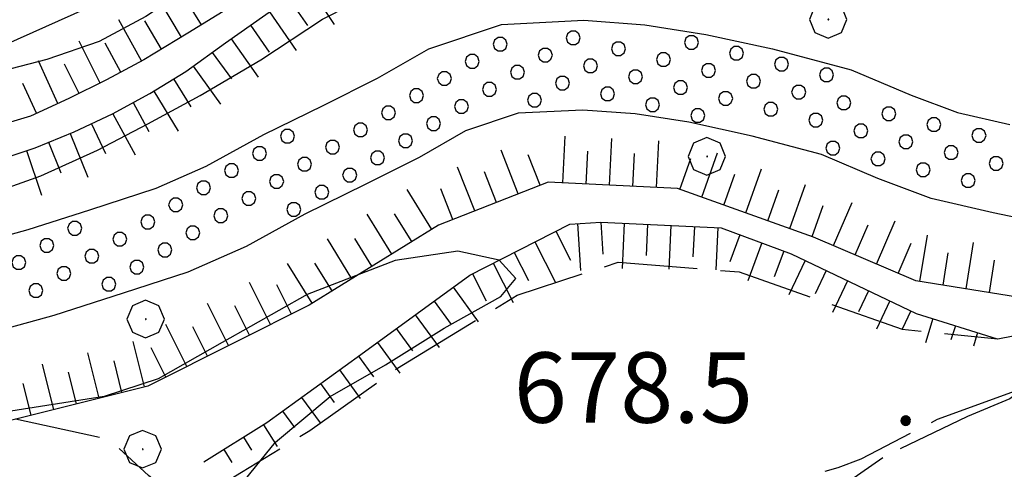
# Model space of a CAD drawing. Extents: x 2583219 to 2588043, y 4494042 to 4497500.
# Drawn here: x 2586236 to 2586341, y 4497213 to 4497261 of the extents above; entities that cross this region are included whole.
import ezdxf

# ---------------------------------------------------------------- set-up
doc = ezdxf.new("R2010")
doc.units = 0
doc.header["$LTSCALE"] = 5
doc.header["$MEASUREMENT"] = 0
doc.linetypes.add('701', pattern=[2.5, 2, -0.5])
doc.linetypes.add('LSCA1', pattern=[1, -0.5, -0.5])
for name, color, linetype in [('10100000', 1, 'Continuous'), ('30100000', 2, 'Continuous'), ('301A0000', 1, 'Continuous'), ('30200000', 1, 'Continuous'), ('60100000', 1, 'LSCA1'), ('70100000', 1, '701'), ('70400000', 1, 'Continuous'), ('80200000', 1, 'Continuous'), ('80400000', 1, 'Continuous'), ('A0140000', 2, 'Continuous'), ('C301A000', 1, 'Continuous')]:
    doc.layers.add(name, color=color, linetype=linetype)
doc.styles.get("Standard").update_dxf_attribs({"font": 'romans.shx'})

# ---------------------------------------------------------------- blocks, each defined once
blk = doc.blocks.new('CERCHIO5')
at = {"linetype": 'Continuous'}
for p, q in [((-0.196, 0.064), (-0.206, 0.001)), ((-0.206, 0.001), (-0.196, -0.062)), ((-0.003, -0.202), (-0.206, 0.001)), ((-0.206, 0.001), (-0.003, 0.001)), ((-0.196, -0.062), (0.022, 0.2)), ((-0.168, 0.12), (-0.196, 0.064)), ((0.162, -0.118), (-0.196, 0.064)), ((-0.196, 0.064), (0.19, -0.062)), ((-0.183, 0.032), (-0.184, 0.013)), ((-0.184, 0.013), (-0.184, -0.047)), ((-0.18, 0.058), (-0.183, 0.032)), ((-0.167, 0.093), (-0.182, 0.091)), ((-0.182, 0.091), (-0.092, 0.063)), ((-0.152, 0.092), (-0.18, 0.058)), ((-0.158, 0.051), (-0.172, 0.001)), ((-0.172, 0.001), (-0.165, -0.077)), ((-0.168, -0.118), (0.094, 0.177)), ((-0.123, 0.166), (-0.168, 0.12)), ((0.19, -0.062), (-0.168, 0.12)), ((-0.168, 0.12), (0, 0)), ((0, 0), (-0.168, -0.118)), ((-0.152, 0.092), (-0.167, 0.093)), ((-0.166, 0.023), (-0.083, 0.112)), ((-0.122, -0.02), (-0.166, 0.023)), ((-0.072, 0.156), (-0.158, 0.051)), ((-0.138, 0.053), (-0.158, -0.016)), ((-0.142, 0.108), (-0.152, 0.092)), ((-0.126, 0.022), (-0.152, 0.092)), ((-0.127, 0.089), (-0.145, 0)), ((-0.145, 0), (-0.12, -0.069)), ((-0.092, 0.063), (-0.144, 0.144)), ((-0.144, 0.144), (-0.002, 0.069)), ((-0.105, 0.116), (-0.142, 0.108)), ((-0.076, 0.082), (-0.138, 0.053)), ((-0.072, 0.156), (-0.127, 0.089)), ((-0.127, 0.089), (-0.123, 0.112)), ((-0.11, -0.009), (-0.127, 0.089)), ((-0.091, -0.032), (-0.126, 0.022)), ((-0.066, 0.194), (-0.123, 0.166)), ((0.06, 0.194), (-0.123, -0.164)), ((-0.123, -0.164), (-0.066, 0.194)), ((-0.003, -0.202), (-0.123, 0.166)), ((-0.123, 0.166), (0.162, -0.118)), ((-0.123, 0.112), (-0.114, 0.138)), ((-0.084, 0.048), (-0.122, -0.02)), ((-0.114, 0.138), (-0.098, 0.178)), ((-0.072, 0.156), (-0.105, 0.116)), ((-0.098, 0.178), (-0.082, 0.172)), ((-0.022, 0.154), (-0.084, 0.048)), ((-0.083, 0.112), (0.009, 0.101)), ((-0.082, 0.172), (-0.032, 0.175)), ((-0.05, 0.134), (-0.076, 0.082)), ((0.022, 0.2), (-0.072, 0.156)), ((-0.032, 0.175), (-0.072, 0.156)), ((-0.003, 0.152), (-0.072, 0.156)), ((-0.051, 0.061), (-0.07, -0.008)), ((-0.068, -0.179), (0.035, 0.008)), ((-0.003, 0.204), (-0.066, 0.194)), ((-0.066, 0.194), (0.116, -0.164)), ((0.012, 0.149), (-0.051, 0.112)), ((-0.051, 0.112), (-0.051, 0.061)), ((-0.016, 0.097), (-0.051, 0.061)), ((-0.051, 0.061), (-0.016, 0.097)), ((-0.04, 0.124), (-0.05, 0.134)), ((-0.032, 0.175), (-0.04, 0.124)), ((0.01, 0.186), (-0.032, 0.175)), ((0, 0.174), (-0.032, 0.175)), ((-0.032, 0.175), (0.012, 0.149)), ((0.006, 0.054), (-0.026, -0.018)), ((0.061, 0.125), (-0.022, 0.154)), ((-0.016, 0.097), (0.034, 0.11)), ((0.065, 0.085), (-0.016, 0.097)), ((-0.003, 0.001), (-0.003, 0.204)), ((0.06, 0.194), (-0.003, 0.204)), ((-0.003, 0.001), (0.06, 0.194)), ((0.116, 0.166), (-0.003, -0.202)), ((0.058, 0.137), (-0.003, 0.152)), ((-0.003, 0.001), (0.197, 0.001)), ((-0.003, 0.001), (-0.003, -0.202)), ((-0.002, 0.069), (0.042, 0.197)), ((0.042, 0.16), (0, 0.174)), ((0.072, 0.053), (0.002, -0.036)), ((0.067, 0.043), (0.006, 0.054)), ((0.009, 0.101), (0.072, 0.053)), ((0.034, 0.11), (0.01, 0.186)), ((0.026, -0.083), (0.079, 0.072)), ((0.147, 0.135), (0.033, 0.066)), ((0.033, 0.066), (0.19, 0.064)), ((0.034, 0.11), (0.093, 0.094)), ((0.074, -0.087), (0.034, 0.11)), ((0.035, 0.008), (0.147, 0.135)), ((0.094, 0.177), (0.038, -0.196)), ((0.042, 0.197), (0.067, 0.101)), ((0.107, 0.137), (0.042, 0.16)), ((0.051, -0.062), (0.106, 0.031)), ((0.118, 0.117), (0.058, 0.137)), ((0.116, 0.166), (0.06, 0.194)), ((0.06, -0.192), (0.116, 0.166)), ((0.162, 0.12), (0.06, -0.192)), ((0.079, 0.072), (0.061, 0.125)), ((0.119, 0.036), (0.065, 0.085)), ((0.065, -0.017), (0.067, 0.043)), ((0.067, 0.101), (0.08, 0.184)), ((0.08, 0.184), (0.195, -0.034)), ((0.093, 0.094), (0.124, 0.053)), ((0.14, 0.07), (0.097, -0.076)), ((0.106, 0.031), (0.14, 0.105)), ((0.158, 0.109), (0.107, 0.137)), ((0.162, 0.12), (0.116, 0.166)), ((0.116, -0.164), (0.162, 0.12)), ((0.116, -0.06), (0.119, 0.036)), ((0.156, 0.064), (0.118, 0.117)), ((0.124, 0.053), (0.124, 0.053)), ((0.124, 0.053), (0.128, -0.03)), ((0.131, -0.07), (0.156, 0.001)), ((0.14, 0.105), (0.14, 0.07)), ((0.162, 0.044), (0.156, 0.064)), ((0.156, 0.001), (0.162, 0.044)), ((0.174, 0.064), (0.158, 0.109)), ((0.19, 0.064), (0.162, 0.12)), ((0.19, 0.064), (0.173, -0.096)), ((0.182, -0.008), (0.174, 0.064)), ((0.2, 0.001), (0.19, 0.064)), ((0.19, -0.062), (0.2, 0.001)), ((-0.196, -0.062), (-0.168, -0.118)), ((0.173, -0.096), (-0.196, -0.062)), ((-0.184, -0.047), (-0.165, -0.099)), ((-0.168, -0.118), (-0.123, -0.164)), ((-0.165, -0.077), (-0.13, -0.127)), ((-0.165, -0.099), (-0.12, -0.15)), ((-0.158, -0.016), (-0.117, -0.042)), ((-0.15, -0.04), (-0.156, -0.11)), ((-0.156, -0.11), (-0.106, -0.134)), ((-0.122, -0.02), (-0.15, -0.04)), ((-0.13, -0.127), (-0.06, -0.146)), ((-0.125, -0.057), (-0.108, -0.025)), ((-0.101, -0.082), (-0.125, -0.057)), ((-0.123, -0.164), (-0.066, -0.192)), ((-0.108, -0.025), (-0.122, -0.02)), ((-0.12, -0.069), (-0.087, -0.093)), ((-0.12, -0.15), (-0.06, -0.163)), ((-0.117, -0.042), (-0.078, -0.017)), ((-0.101, -0.082), (-0.11, -0.009)), ((-0.106, -0.134), (-0.093, -0.156)), ((-0.003, -0.094), (-0.101, -0.082)), ((-0.083, -0.14), (-0.101, -0.082)), ((-0.064, -0.045), (-0.097, -0.097)), ((-0.097, -0.097), (0.026, -0.134)), ((-0.093, -0.156), (-0.091, -0.18)), ((-0.054, -0.075), (-0.091, -0.032)), ((-0.091, -0.18), (-0.054, -0.075)), ((-0.087, -0.093), (-0.028, -0.126)), ((-0.034, -0.151), (-0.083, -0.14)), ((-0.07, -0.008), (-0.042, -0.049)), ((0.038, -0.196), (-0.068, -0.179)), ((-0.066, -0.192), (-0.003, -0.202)), ((0.097, -0.076), (-0.064, -0.045)), ((-0.06, -0.146), (0.011, -0.159)), ((-0.06, -0.163), (-0.032, -0.185)), ((0.002, -0.036), (-0.054, -0.075)), ((0.051, -0.062), (-0.054, -0.075)), ((-0.054, -0.075), (0.051, -0.062)), ((-0.054, -0.075), (-0.049, -0.182)), ((-0.049, -0.182), (0.026, -0.083)), ((-0.042, -0.049), (0.014, -0.064)), ((0.048, -0.128), (-0.034, -0.151)), ((-0.032, -0.185), (0.04, -0.182)), ((-0.028, -0.126), (0.048, -0.128)), ((-0.026, -0.018), (0.022, -0.048)), ((0.136, -0.106), (-0.003, -0.094)), ((-0.003, -0.202), (0.06, -0.192)), ((0.011, -0.159), (0.044, -0.153)), ((0.014, -0.064), (0.048, -0.061)), ((0.022, -0.048), (0.075, -0.075)), ((0.026, -0.134), (0.074, -0.087)), ((0.128, -0.03), (0.035, -0.054)), ((0.035, -0.054), (0.048, -0.128)), ((0.04, -0.182), (0.062, -0.176)), ((0.044, -0.153), (0.098, -0.127)), ((0.048, -0.061), (0.065, -0.017)), ((0.048, -0.128), (0.107, -0.112)), ((0.128, -0.03), (0.051, -0.062)), ((0.06, -0.192), (0.116, -0.164)), ((0.062, -0.176), (0.095, -0.16)), ((0.075, -0.075), (0.152, -0.078)), ((0.095, -0.16), (0.119, -0.147)), ((0.098, -0.127), (0.131, -0.07)), ((0.107, -0.112), (0.116, -0.06)), ((0.116, -0.164), (0.162, -0.118)), ((0.119, -0.147), (0.136, -0.106)), ((0.195, -0.034), (0.128, -0.03)), ((0.152, -0.078), (0.175, -0.074)), ((0.162, -0.118), (0.19, -0.062)), ((0.175, -0.074), (0.182, -0.008))]:
    blk.add_line(p, q, dxfattribs=at)
blk = doc.blocks.new('BA1LUNG')
at = {"linetype": 'Continuous'}
blk.add_line((0, 0), (1, 0), dxfattribs=at)
blk = doc.blocks.new('BA1CORT')
at = {"linetype": 'Continuous'}
blk.add_line((0, 0), (0.7, 0), dxfattribs=at)
blk = doc.blocks.new('CERCHIO1')
at = {"linetype": 'Continuous'}
for p, q in [((-0.28, 0.28), (-0.397, -0.002)), ((0.003, 0.398), (-0.28, 0.28)), ((0.286, 0.28), (0.003, 0.398)), ((0.403, -0.002), (0.286, 0.28)), ((0, 0), (-0.002, -0.003)), ((0.002, 0.002), (0, 0)), ((0.005, 0.003), (0.002, 0.002)), ((0.009, 0.003), (0.005, 0.003)), ((0.011, 0.001), (0.009, 0.003)), ((0.013, -0.001), (0.011, 0.001)), ((-0.397, -0.002), (-0.28, -0.285)), ((-0.002, -0.003), (-0.002, -0.006)), ((-0.002, -0.006), (0, -0.009)), ((0, -0.009), (0.002, -0.011)), ((0.002, -0.011), (0.005, -0.013)), ((0.005, -0.013), (0.009, -0.012)), ((0.009, -0.012), (0.011, -0.011)), ((0.011, -0.011), (0.013, -0.008)), ((0.014, -0.005), (0.013, -0.001)), ((0.013, -0.008), (0.014, -0.005)), ((0.286, -0.285), (0.403, -0.002)), ((-0.28, -0.285), (0.003, -0.402)), ((0.003, -0.402), (0.286, -0.285))]:
    blk.add_line(p, q, dxfattribs=at)
blk = doc.blocks.new('PALLINO1')
at = {"linetype": 'Continuous'}
for p, q in [((-0.121, 0.088), (-0.15, 0)), ((-0.15, 0), (-0.121, -0.088)), ((-0.046, 0.143), (-0.121, 0.088)), ((0.046, 0.143), (-0.046, 0.143)), ((0.121, 0.088), (0.046, 0.143)), ((0.15, 0), (0.121, 0.088)), ((0.121, -0.088), (0.15, 0)), ((-0.121, -0.088), (-0.046, -0.143)), ((-0.046, -0.143), (0.046, -0.143)), ((0.046, -0.143), (0.121, -0.088))]:
    blk.add_line(p, q, dxfattribs=at)
blk = doc.blocks.new('CAMP_252B9394')
at = {"layer": 'C301A000', "linetype": 'Continuous', "xscale": 5, "yscale": 5, "zscale": 5}
for p in [(2586287.05, 4497258.349), (2586294.847, 4497259.022), (2586307.458, 4497258.54), (2586299.66, 4497257.866), (2586312.27, 4497257.384), (2586284.066, 4497256.52), (2586291.863, 4497257.193), (2586304.473, 4497256.711), (2586288.879, 4497255.364), (2586296.676, 4497256.038), (2586309.286, 4497255.555), (2586317.083, 4497256.229), (2586281.082, 4497254.691), (2586293.692, 4497254.209), (2586301.489, 4497254.882), (2586314.099, 4497254.4), (2586321.896, 4497255.073), (2586285.895, 4497253.536), (2586306.302, 4497253.727), (2586318.912, 4497253.244), (2586278.097, 4497252.862), (2586290.708, 4497252.38), (2586298.505, 4497253.053), (2586311.115, 4497252.571), (2586323.725, 4497252.089), (2586275.113, 4497251.034), (2586282.91, 4497251.707), (2586303.318, 4497251.898), (2586315.928, 4497251.416), (2586308.131, 4497250.742), (2586320.741, 4497250.26), (2586328.538, 4497250.933), (2586272.129, 4497249.205), (2586279.926, 4497249.878), (2586325.554, 4497249.105), (2586333.351, 4497249.778), (2586264.332, 4497248.532), (2586276.942, 4497248.049), (2586330.367, 4497247.949), (2586338.164, 4497248.622), (2586269.145, 4497247.376), (2586322.57, 4497247.276), (2586335.18, 4497246.794), (2586261.347, 4497246.703), (2586273.958, 4497246.221), (2586327.383, 4497246.12), (2586258.363, 4497244.874), (2586266.16, 4497245.547), (2586332.196, 4497244.965), (2586339.993, 4497245.638), (2586263.176, 4497243.719), (2586270.973, 4497244.392), (2586337.009, 4497243.809), (2586255.379, 4497243.045), (2586260.192, 4497241.89), (2586267.989, 4497242.563), (2586252.395, 4497241.217), (2586265.005, 4497240.734), (2586257.208, 4497240.061), (2586241.613, 4497238.715), (2586249.41, 4497239.388), (2586246.426, 4497237.559), (2586254.223, 4497238.232), (2586238.629, 4497236.886), (2586251.239, 4497236.404), (2586243.442, 4497235.73), (2586235.645, 4497235.057), (2586248.255, 4497234.575), (2586240.458, 4497233.902), (2586237.473, 4497232.073), (2586245.271, 4497232.746)]:
    blk.add_blockref('PALLINO1', p, dxfattribs=at)

msp = doc.modelspace()

# ---------------------------------------------------------------- linework, layer by layer
at = {"layer": '10100000', "linetype": 'Continuous', "flags": 128}
for points in [[(2586293.1, 4497302.56), (2586293.73, 4497299.98), (2586293.84, 4497297.33), (2586293.39, 4497294.72), (2586292.59, 4497292.56), (2586291.42, 4497290.59), (2586289.27, 4497286.9), (2586287.97, 4497284.95), (2586286.53, 4497283.12), (2586283.45, 4497279.97), (2586279.95, 4497277.3), (2586275.88, 4497274.28), (2586271.76, 4497271.33), (2586267.59, 4497268.44), (2586263.02, 4497265.38), (2586258.39, 4497262.41), (2586253.71, 4497259.52), (2586248.98, 4497256.7), (2586245.02, 4497254.55), (2586240.98, 4497252.55), (2586236.88, 4497250.69), (2586232.59, 4497249.38)], [(2586233.1, 4497245.86), (2586237.38, 4497247.31), (2586241.57, 4497249), (2586245.66, 4497250.92), (2586249.64, 4497253.08), (2586253.49, 4497255.45), (2586257.73, 4497258.51), (2586262.01, 4497261.52), (2586266.32, 4497264.47), (2586270.67, 4497267.36), (2586275.05, 4497270.2), (2586278.75, 4497272.53), (2586282.48, 4497274.83), (2586286.22, 4497277.08), (2586287.45, 4497277.7), (2586295.1, 4497276.75), (2586300.52, 4497275.67), (2586310.48, 4497273.91), (2586322.54, 4497271.09), (2586333.65, 4497268.6), (2586345.32, 4497264.88)]]:
    msp.add_lwpolyline(points, dxfattribs=at)
at = {"layer": '30100000', "linetype": 'Continuous', "flags": 128}
for points in [[(2586230.34, 4497236.83), (2586236.63, 4497238.58), (2586243.23, 4497240.7), (2586250.31, 4497242.99), (2586255.66, 4497245.35), (2586261.82, 4497248.72), (2586268.16, 4497251.82), (2586273.95, 4497254.74), (2586279.43, 4497257.87), (2586287.2, 4497260.46), (2586295.97, 4497260.9), (2586302.5, 4497260.41), (2586309, 4497259.4), (2586316.13, 4497257.87), (2586324.5, 4497255.62), (2586330.91, 4497252.9), (2586335.86, 4497251.05), (2586341.45, 4497249.77)], [(2586346.88, 4497238.87), (2586339.67, 4497240.38), (2586333.07, 4497241.89), (2586327.38, 4497244.02), (2586321.36, 4497246.57), (2586313.96, 4497248.55), (2586307.17, 4497250.02), (2586301.47, 4497250.91), (2586295.87, 4497251.32), (2586288.97, 4497250.98), (2586283.35, 4497249.1), (2586278.4, 4497246.28), (2586272.63, 4497243.37), (2586266.2, 4497240.22), (2586259.91, 4497236.78), (2586253.71, 4497234.05), (2586246.8, 4497231.81), (2586239.38, 4497229.43), (2586232.52, 4497227.52)]]:
    msp.add_lwpolyline(points, dxfattribs=at)
at = {"layer": '301A0000', "linetype": 'Continuous', "flags": 128}
for points in [[(2586230.34, 4497236.83), (2586236.63, 4497238.58), (2586243.23, 4497240.7), (2586250.31, 4497242.99), (2586255.66, 4497245.35), (2586261.82, 4497248.72), (2586268.16, 4497251.82), (2586273.95, 4497254.74), (2586279.43, 4497257.87), (2586287.2, 4497260.46), (2586295.97, 4497260.9), (2586302.5, 4497260.41), (2586309, 4497259.4), (2586316.13, 4497257.87), (2586324.5, 4497255.62), (2586330.91, 4497252.9), (2586335.86, 4497251.05), (2586341.45, 4497249.77)], [(2586230.34, 4497236.83), (2586236.63, 4497238.58), (2586243.23, 4497240.7), (2586250.31, 4497242.99), (2586255.66, 4497245.35), (2586261.82, 4497248.72), (2586268.16, 4497251.82), (2586273.95, 4497254.74), (2586279.43, 4497257.87), (2586287.2, 4497260.46), (2586295.97, 4497260.9), (2586302.5, 4497260.41), (2586309, 4497259.4), (2586316.13, 4497257.87), (2586324.5, 4497255.62), (2586330.91, 4497252.9), (2586335.86, 4497251.05), (2586341.45, 4497249.77)], [(2586346.88, 4497238.87), (2586339.67, 4497240.38), (2586333.07, 4497241.89), (2586327.38, 4497244.02), (2586321.36, 4497246.57), (2586313.96, 4497248.55), (2586307.17, 4497250.02), (2586301.47, 4497250.91), (2586295.87, 4497251.32), (2586288.97, 4497250.98), (2586283.35, 4497249.1), (2586278.4, 4497246.28), (2586272.63, 4497243.37), (2586266.2, 4497240.22), (2586259.91, 4497236.78), (2586253.71, 4497234.05), (2586246.8, 4497231.81), (2586239.38, 4497229.43), (2586232.52, 4497227.52)], [(2586346.88, 4497238.87), (2586339.67, 4497240.38), (2586333.07, 4497241.89), (2586327.38, 4497244.02), (2586321.36, 4497246.57), (2586313.96, 4497248.55), (2586307.17, 4497250.02), (2586301.47, 4497250.91), (2586295.87, 4497251.32), (2586288.97, 4497250.98), (2586283.35, 4497249.1), (2586278.4, 4497246.28), (2586272.63, 4497243.37), (2586266.2, 4497240.22), (2586259.91, 4497236.78), (2586253.71, 4497234.05), (2586246.8, 4497231.81), (2586239.38, 4497229.43), (2586232.52, 4497227.52)]]:
    msp.add_lwpolyline(points, dxfattribs=at)
at = {"layer": '30200000', "linetype": 'Continuous', "flags": 128}
msp.add_lwpolyline([(2586120.21, 4497316.13), (2586134.2, 4497313.89), (2586145.64, 4497312.02), (2586154.69, 4497307.7), (2586162.41, 4497297.98), (2586164.7, 4497294.8), (2586171.02, 4497285.7), (2586183.95, 4497268.84), (2586194.55, 4497260.62), (2586204.97, 4497255.38), (2586216.41, 4497253.98), (2586234.17, 4497258.3), (2586251.66, 4497266.15), (2586259.95, 4497270.95), (2586269.48, 4497276.94), (2586275.16, 4497280.75), (2586280.7, 4497284.81), (2586286.04, 4497287.87), (2586288.32, 4497288.52)], dxfattribs=at)
at = {"layer": '60100000', "linetype": 'LSCA1', "flags": 128}
for points in [[(2586293.84, 4497297.33), (2586293.39, 4497294.72), (2586292.59, 4497292.56), (2586291.42, 4497290.59), (2586289.27, 4497286.9), (2586287.97, 4497284.95), (2586286.53, 4497283.12), (2586283.45, 4497279.97), (2586279.95, 4497277.3), (2586275.88, 4497274.28), (2586271.76, 4497271.33), (2586267.59, 4497268.44), (2586263.02, 4497265.38), (2586258.39, 4497262.41), (2586253.71, 4497259.52), (2586248.98, 4497256.7), (2586245.02, 4497254.55), (2586240.98, 4497252.55), (2586236.88, 4497250.69), (2586232.59, 4497249.38), (2586228.22, 4497248.41), (2586223.84, 4497247.79), (2586219.42, 4497247.51), (2586214.44, 4497247.77), (2586209.5, 4497248.55), (2586206.14, 4497249.4), (2586202.84, 4497250.48), (2586199.63, 4497251.8), (2586195.55, 4497253.46), (2586191.58, 4497255.39), (2586187.73, 4497257.56), (2586184.57, 4497259.62), (2586181.52, 4497261.84), (2586178.59, 4497264.22), (2586175.26, 4497267.66), (2586172.03, 4497271.2), (2586169.1, 4497274.59), (2586166.27, 4497278.07), (2586163.74, 4497282.24), (2586160.99, 4497286.27), (2586157.85, 4497290.35), (2586154.48, 4497294.24), (2586151.28, 4497296.58), (2586147.94, 4497298.7), (2586143.84, 4497300.92), (2586139.58, 4497302.84), (2586135.19, 4497304.42), (2586129.75, 4497306.45), (2586124.29, 4497308.43), (2586118.82, 4497310.36), (2586114.13, 4497311.95), (2586109.42, 4497313.52), (2586104.71, 4497315.03), (2586101.73, 4497315.97)], [(2586153.76, 4497285.03), (2586158.06, 4497281.39), (2586161.15, 4497278.61), (2586164.49, 4497274.66), (2586167.45, 4497271.29), (2586170.48, 4497267.98), (2586173.56, 4497264.72), (2586176.38, 4497262.21), (2586179.3, 4497259.82), (2586182.31, 4497257.55), (2586186.09, 4497254.95), (2586190, 4497252.55), (2586194.02, 4497250.35), (2586198.63, 4497248.51), (2586203.31, 4497246.88), (2586208.59, 4497245.34), (2586213.94, 4497244.06), (2586217.03, 4497243.51), (2586220.16, 4497243.32), (2586223.3, 4497243.49), (2586225.79, 4497243.89), (2586228.23, 4497244.52), (2586233.1, 4497245.86), (2586237.38, 4497247.31), (2586241.57, 4497249), (2586245.66, 4497250.92), (2586249.64, 4497253.08), (2586253.49, 4497255.45), (2586257.73, 4497258.51), (2586262.01, 4497261.52), (2586266.32, 4497264.47), (2586270.67, 4497267.36), (2586275.05, 4497270.2), (2586278.75, 4497272.53), (2586282.48, 4497274.83), (2586286.22, 4497277.08), (2586287.45, 4497277.7), (2586295.1, 4497276.75), (2586300.52, 4497275.67), (2586310.48, 4497273.91), (2586322.54, 4497271.09), (2586333.65, 4497268.6), (2586345.32, 4497264.88), (2586361.69, 4497260.7), (2586371.27, 4497258.13), (2586379.78, 4497257.37), (2586385.87, 4497258.38), (2586390.3, 4497260.02), (2586396.54, 4497263.03), (2586400.98, 4497265.66), (2586406.8, 4497270.2), (2586413.84, 4497275.05)], [(2586430.27, 4497247.38), (2586428.33, 4497244.99), (2586425.34, 4497242.5), (2586413.37, 4497238.13), (2586394.52, 4497232.48), (2586377.73, 4497229.77), (2586363.28, 4497229.56), (2586347.37, 4497230.55), (2586331.41, 4497233.11), (2586320.51, 4497237.78), (2586305.99, 4497242.95), (2586292.16, 4497243.64), (2586280.45, 4497239.05), (2586266.66, 4497230.52), (2586258.85, 4497226.62), (2586249.41, 4497221.87), (2586234.47, 4497218.15), (2586219.88, 4497217.13), (2586204.95, 4497217.59), (2586193.46, 4497219.37), (2586185.11, 4497221.84), (2586176.02, 4497227.02), (2586172.76, 4497230.46), (2586171.28, 4497233.86)], [(2586255.41, 4497213.8), (2586262.13, 4497217.99), (2586272.15, 4497225.26), (2586283.79, 4497233.7), (2586294.47, 4497239.16), (2586297.8, 4497239.38), (2586310.63, 4497238.78), (2586318.12, 4497235.98), (2586331.44, 4497229.64), (2586340.12, 4497226.94)]]:
    msp.add_lwpolyline(points, dxfattribs=at)
at = {"layer": '70100000', "linetype": '701', "flags": 128}
for points in [[(2586254.96, 4497210), (2586259.44, 4497212.69), (2586266.73, 4497217.16), (2586276.09, 4497223.81), (2586288.87, 4497231.59), (2586299.63, 4497235.09), (2586312.55, 4497234.07), (2586329.95, 4497227.94), (2586340.16, 4497226.93), (2586345.88, 4497228.04), (2586349.44, 4497227.88), (2586345.61, 4497222.63), (2586333.7, 4497218.32), (2586325.55, 4497214.09), (2586323.08, 4497213.15), (2586321.08, 4497212.59), (2586318.12, 4497209.33), (2586316.7, 4497202.3), (2586315.2, 4497196.65), (2586299.91, 4497190.37), (2586263.64, 4497179.25)], [(2586254.55, 4497209.95), (2586251.87, 4497210.45), (2586249.51, 4497212.36), (2586245.3, 4497216.19), (2586235.31, 4497218.36)]]:
    msp.add_lwpolyline(points, dxfattribs=at)
at = {"layer": '80200000', "linetype": 'Continuous', "flags": 128}
for points in [[(2586289.48, 4497287.25), (2586286.02, 4497285.02), (2586280.4, 4497281.63), (2586275.15, 4497278.28), (2586270.28, 4497275.03), (2586265.13, 4497271.68), (2586259.7, 4497268.24), (2586254.02, 4497264.52), (2586249.2, 4497261.31), (2586244.24, 4497258.63), (2586238.63, 4497256.71), (2586231.06, 4497254.76)], [(2586231.37, 4497241.98), (2586237.99, 4497244.31), (2586244.04, 4497247.04), (2586249.42, 4497249.86), (2586255, 4497252.87), (2586261.48, 4497256.69), (2586268.07, 4497261.02), (2586273.98, 4497264.03), (2586279.37, 4497266.9), (2586284.61, 4497270.05), (2586288.76, 4497272.84), (2586292.95, 4497273.95), (2586296.7, 4497274.51), (2586305.96, 4497273.63), (2586313.58, 4497272.41), (2586323.76, 4497270.82)], [(2586428.67, 4497244.21), (2586422.13, 4497240.66), (2586416.58, 4497237.7), (2586410.3, 4497235.63), (2586402.11, 4497233.03), (2586390.48, 4497230.6), (2586381.96, 4497228.55), (2586373.45, 4497227.38), (2586369.44, 4497227.05), (2586360.57, 4497226.56), (2586345.19, 4497223.29), (2586341.46, 4497220.51), (2586336.94, 4497218.63), (2586329.74, 4497215.18)], [(2586258.19, 4497209.89), (2586263.07, 4497215.9), (2586268.89, 4497220.77), (2586274.8, 4497224.15), (2586281.05, 4497228.06), (2586287.11, 4497231.45), (2586288.73, 4497233.35), (2586286.92, 4497235.3), (2586282.52, 4497236.26), (2586275.82, 4497235.29), (2586266.44, 4497231.66), (2586257.35, 4497226.53), (2586250.51, 4497222.66), (2586244.75, 4497220.76), (2586233.67, 4497219.05)], [(2586327.91, 4497214.23), (2586323.21, 4497210.96)]]:
    msp.add_lwpolyline(points, dxfattribs=at)

# ---------------------------------------------------------------- block references
at = {"layer": '60100000', "linetype": 'Continuous'}
for name, p, xscale, yscale, zscale, rotation in [('BA1LUNG', (2586266.55, 4497264.62), 5.000000001372227, 5.000000001372227, 5.000000001372227, 303.589986330561), ('BA1LUNG', (2586253.03, 4497259.11), 4.999999998739319, 4.999999998739319, 4.999999998739319, 120.780269449499), ('BA1CORT', (2586255.16, 4497260.42), 4.999999999165764, 4.999999999165764, 4.999999999165764, 121.6969721372293), ('BA1CORT', (2586264.49, 4497263.22), 4.999999999956067, 4.999999999956067, 4.999999999956067, 304.3743906909115), ('BA1LUNG', (2586262.42, 4497261.81), 4.999999999956067, 4.999999999956067, 4.999999999956067, 304.3743906909115), ('BA1LUNG', (2586248.73, 4497256.56), 4.999999999120111, 4.999999999120111, 4.999999999120111, 118.5401421671706), ('BA1CORT', (2586250.88, 4497257.83), 4.999999998739319, 4.999999998739319, 4.999999998739319, 120.780269449499), ('BA1CORT', (2586260.38, 4497260.37), 4.999999999959636, 4.999999999959636, 4.999999999959636, 305.1100521060786), ('BA1LUNG', (2586244.32, 4497254.2), 4.999999999658496, 4.999999999658496, 4.999999999658496, 116.2993954008724), ('BA1CORT', (2586246.53, 4497255.37), 4.999999999120111, 4.999999999120111, 4.999999999120111, 118.5401421671706), ('BA1LUNG', (2586258.33, 4497258.93), 4.999999999959636, 4.999999999959636, 4.999999999959636, 305.1100521060786), ('BA1CORT', (2586256.3, 4497257.48), 5.000000001335967, 5.000000001335967, 5.000000001335967, 305.8538539367597), ('BA1LUNG', (2586239.82, 4497252.02), 4.999999999030101, 4.999999999030101, 4.999999999030101, 114.4356238792869), ('BA1CORT', (2586242.08, 4497253.09), 4.999999999658496, 4.999999999658496, 4.999999999658496, 116.2993954008724), ('BA1LUNG', (2586254.27, 4497256.01), 5.000000001335967, 5.000000001335967, 5.000000001335967, 305.8538539367597), ('BA1CORT', (2586237.54, 4497250.99), 4.999999999030101, 4.999999999030101, 4.999999999030101, 114.4356238792869), ('BA1CORT', (2586252.18, 4497254.64), 5.000000001335225, 5.000000001335225, 5.000000001335225, 301.6040991932513), ('BA1LUNG', (2586250.05, 4497253.33), 5.000000001335225, 5.000000001335225, 5.000000001335225, 301.6040991932513), ('BA1CORT', (2586247.87, 4497252.12), 5.000000002262155, 5.000000002262155, 5.000000002262155, 298.4655772198496), ('BA1LUNG', (2586245.67, 4497250.93), 5.000000002262155, 5.000000002262155, 5.000000002262155, 298.4655772198496), ('BA1CORT', (2586243.41, 4497249.86), 5.000000001682452, 5.000000001682452, 5.000000001682452, 295.1675518442069), ('BA1LUNG', (2586241.14, 4497248.82), 4.999999997890658, 4.999999997890658, 4.999999997890658, 291.9769438673381), ('BA1LUNG', (2586293.73, 4497243.56), 5.000000001127382, 5.000000001127382, 5.000000001127382, 87.14542264792098), ('BA1CORT', (2586238.82, 4497247.89), 4.999999997890658, 4.999999997890658, 4.999999997890658, 291.9769438673381), ('BA1LUNG', (2586298.73, 4497243.31), 5.000000001127382, 5.000000001127382, 5.000000001127382, 87.14542264792098), ('BA1LUNG', (2586303.72, 4497243.06), 5.000000001127382, 5.000000001127382, 5.000000001127382, 87.14542264792098), ('BA1LUNG', (2586236.48, 4497247), 5.000000000847011, 5.000000000847011, 5.000000000847011, 288.7107309342268), ('BA1LUNG', (2586288.97, 4497242.39), 5.000000001330793, 5.000000001330793, 5.000000001330793, 111.4147083357792), ('BA1CORT', (2586291.3, 4497243.3), 5.000000001330793, 5.000000001330793, 5.000000001330793, 111.4147083357792), ('BA1CORT', (2586296.23, 4497243.44), 5.000000001127382, 5.000000001127382, 5.000000001127382, 87.14542264792098), ('BA1CORT', (2586301.22, 4497243.19), 5.000000001127382, 5.000000001127382, 5.000000001127382, 87.14542264792098), ('BA1LUNG', (2586308.56, 4497242.04), 5.000000002367667, 5.000000002367667, 5.000000002367667, 70.39570072133799), ('BA1CORT', (2586306.21, 4497242.87), 5.000000002367667, 5.000000002367667, 5.000000002367667, 70.39570072133799), ('BA1LUNG', (2586284.32, 4497240.57), 5.000000001330793, 5.000000001330793, 5.000000001330793, 111.4147083357792), ('BA1CORT', (2586286.64, 4497241.48), 5.000000001330793, 5.000000001330793, 5.000000001330793, 111.4147083357792), ('BA1CORT', (2586310.92, 4497241.2), 5.000000002367667, 5.000000002367667, 5.000000002367667, 70.39570072133799), ('BA1LUNG', (2586313.27, 4497240.36), 5.000000002367667, 5.000000002367667, 5.000000002367667, 70.39570072133799), ('BA1LUNG', (2586317.98, 4497238.68), 5.000000002367667, 5.000000002367667, 5.000000002367667, 70.39570072133799), ('BA1LUNG', (2586279.73, 4497238.6), 5.000000000647788, 5.000000000647788, 5.000000000647788, 121.7268150559117), ('BA1CORT', (2586281.99, 4497239.65), 5.000000001330793, 5.000000001330793, 5.000000001330793, 111.4147083357792), ('BA1CORT', (2586315.63, 4497239.52), 5.000000002367667, 5.000000002367667, 5.000000002367667, 70.39570072133799), ('BA1LUNG', (2586322.64, 4497236.87), 5.00000000055928, 5.00000000055928, 5.00000000055928, 66.80534344255953), ('BA1LUNG', (2586275.48, 4497235.97), 5.000000000647788, 5.000000000647788, 5.000000000647788, 121.7268150559117), ('BA1CORT', (2586277.6, 4497237.29), 5.000000000647788, 5.000000000647788, 5.000000000647788, 121.7268150559117), ('BA1CORT', (2586320.34, 4497237.84), 5.000000002367667, 5.000000002367667, 5.000000002367667, 70.39570072133799), ('BA1LUNG', (2586295.29, 4497239.21), 4.995887663920671, 4.995887663920671, 4.995887663920671, 273.7819654751675), ('BA1CORT', (2586297.79, 4497239.38), 4.927212492554371, 4.927212492554371, 4.927212492554371, 273.7819654842576), ('BA1LUNG', (2586300.29, 4497239.26), 4.854672153370284, 4.854672153370284, 4.854672153370284, 267.3241654015866), ('BA1CORT', (2586302.78, 4497239.15), 4.777805480354205, 4.777805480354205, 4.777805480354205, 267.3241654074257), ('BA1CORT', (2586324.94, 4497235.88), 5.00000000055928, 5.00000000055928, 5.00000000055928, 66.80534344255953), ('BA1LUNG', (2586327.23, 4497234.9), 5.00000000055928, 5.00000000055928, 5.00000000055928, 66.80534344255953), ('BA1CORT', (2586292.98, 4497238.4), 4.935871875467145, 4.935871875467145, 4.935871875467145, 297.0779784006905), ('BA1LUNG', (2586305.28, 4497239.03), 4.696063512717391, 4.696063512717391, 4.696063512717391, 267.3241654102959), ('BA1CORT', (2586307.78, 4497238.91), 4.608785688175684, 4.608785688175684, 4.608785688175684, 267.3241654096781), ('BA1LUNG', (2586310.27, 4497238.8), 4.515167360757431, 4.515167360757431, 4.515167360757431, 267.3241654038317), ('BA1LUNG', (2586271.22, 4497233.34), 5.000000000647788, 5.000000000647788, 5.000000000647788, 121.7268150559117), ('BA1CORT', (2586273.35, 4497234.66), 5.000000000647788, 5.000000000647788, 5.000000000647788, 121.7268150559117), ('BA1LUNG', (2586290.75, 4497237.26), 4.863830972258343, 4.863830972258343, 4.863830972258343, 297.0779784210377), ('BA1CORT', (2586312.64, 4497238.03), 4.414214615151357, 4.414214615151357, 4.414214615151357, 249.4885996304276), ('BA1LUNG', (2586314.98, 4497237.15), 4.304679802144611, 4.304679802144611, 4.304679802144611, 249.4885996242223), ('BA1CORT', (2586329.53, 4497233.91), 5.00000000055928, 5.00000000055928, 5.00000000055928, 66.80534344255953), ('BA1LUNG', (2586331.86, 4497233.04), 5.000000001566641, 5.000000001566641, 5.000000001566641, 80.88747748481674), ('BA1LUNG', (2586336.8, 4497232.25), 5.000000001566641, 5.000000001566641, 5.000000001566641, 80.88747748481674), ('BA1CORT', (2586288.53, 4497236.12), 4.787524873403151, 4.787524873403151, 4.787524873403151, 297.0779784173488), ('BA1CORT', (2586317.32, 4497236.28), 4.184967075789454, 4.184967075789454, 4.184967075789454, 249.4885996042125), ('BA1CORT', (2586334.33, 4497232.64), 5.000000001566641, 5.000000001566641, 5.000000001566641, 80.88747748481674), ('BA1LUNG', (2586266.97, 4497230.72), 5.000000000647788, 5.000000000647788, 5.000000000647788, 121.7268150559117), ('BA1CORT', (2586269.1, 4497232.03), 5.000000000647788, 5.000000000647788, 5.000000000647788, 121.7268150559117), ('BA1LUNG', (2586286.3, 4497234.98), 4.706416577345177, 4.706416577345177, 4.706416577345177, 297.0779784248359), ('BA1LUNG', (2586319.61, 4497235.27), 4.052989402420412, 4.052989402420412, 4.052989402420412, 244.5468240922638), ('BA1CORT', (2586339.27, 4497231.85), 5.000000001566641, 5.000000001566641, 5.000000001566641, 80.88747748481674), ('BA1CORT', (2586284.07, 4497233.85), 4.619860811018624, 4.619860811018624, 4.619860811018624, 297.077978414868), ('BA1CORT', (2586321.86, 4497234.2), 3.905943714196983, 3.905943714196983, 3.905943714196983, 244.5468241072137), ('BA1LUNG', (2586262.52, 4497228.45), 4.999999998918175, 4.999999998918175, 4.999999998918175, 116.5506606505878), ('BA1LUNG', (2586324.12, 4497233.12), 3.739940526367727, 3.739940526367727, 3.739940526367727, 244.5468241013644), ('BA1CORT', (2586264.75, 4497229.57), 4.999999998918175, 4.999999998918175, 4.999999998918175, 116.5506606505878), ('BA1LUNG', (2586282.02, 4497232.42), 4.527072811790441, 4.527072811790441, 4.527072811790441, 305.9437007762837), ('BA1CORT', (2586326.38, 4497232.05), 3.549358067624235, 3.549358067624235, 3.549358067624235, 244.5468240873099), ('BA1LUNG', (2586258.04, 4497226.21), 5.000000000599134, 5.000000000599134, 5.000000000599134, 116.69762282902), ('BA1CORT', (2586280, 4497230.95), 4.427084994242966, 4.427084994242966, 4.427084994242966, 305.943700746467), ('BA1LUNG', (2586328.64, 4497230.97), 3.325631216305811, 3.325631216305811, 3.325631216305811, 244.5468240811569), ('BA1CORT', (2586260.28, 4497227.33), 4.999999998918175, 4.999999998918175, 4.999999998918175, 116.5506606505878), ('BA1CORT', (2586330.89, 4497229.9), 3.054753271537382, 3.054753271537382, 3.054753271537382, 244.5468241211307), ('BA1LUNG', (2586277.98, 4497229.49), 4.318685316495573, 4.318685316495573, 4.318685316495573, 305.9437007364525), ('BA1LUNG', (2586333.25, 4497229.08), 2.711393710614149, 2.711393710614149, 2.711393710614149, 252.7206148309722), ('BA1LUNG', (2586253.58, 4497223.97), 5.000000000599134, 5.000000000599134, 5.000000000599134, 116.69762282902), ('BA1CORT', (2586255.81, 4497225.09), 5.000000000599134, 5.000000000599134, 5.000000000599134, 116.69762282902), ('BA1CORT', (2586275.95, 4497228.02), 4.200327325811662, 4.200327325811662, 4.200327325811662, 305.9437007734346), ('BA1CORT', (2586335.64, 4497228.33), 2.242005910276704, 2.242005910276704, 2.242005910276704, 252.7206148845632), ('BA1LUNG', (2586338.02, 4497227.59), 1.496326910397037, 1.496326910397037, 1.496326910397037, 252.7206148142022), ('BA1LUNG', (2586249.08, 4497221.79), 4.999999999471066, 4.999999999471066, 4.999999999471066, 103.9850593028515), ('BA1LUNG', (2586273.93, 4497226.55), 4.069994544647328, 4.069994544647328, 4.069994544647328, 305.9437007706863), ('BA1LUNG', (2586244.23, 4497220.58), 4.999999999471066, 4.999999999471066, 4.999999999471066, 103.9850593028515), ('BA1CORT', (2586251.34, 4497222.84), 5.000000000599134, 5.000000000599134, 5.000000000599134, 116.69762282902), ('BA1CORT', (2586246.66, 4497221.19), 4.999999999471066, 4.999999999471066, 4.999999999471066, 103.9850593028515), ('BA1CORT', (2586271.91, 4497225.08), 3.924988298606688, 3.924988298606688, 3.924988298606688, 305.9746834385696), ('BA1LUNG', (2586239.38, 4497219.37), 4.999999999471066, 4.999999999471066, 4.999999999471066, 103.9850593028515), ('BA1CORT', (2586241.81, 4497219.98), 4.999999999471066, 4.999999999471066, 4.999999999471066, 103.9850593028515), ('BA1LUNG', (2586269.88, 4497223.61), 3.761580421344022, 3.761580421344022, 3.761580421344022, 305.974683415095), ('BA1CORT', (2586236.95, 4497218.77), 4.999999999471066, 4.999999999471066, 4.999999999471066, 103.9850593028515), ('BA1CORT', (2586267.86, 4497222.15), 3.57441225321548, 3.57441225321548, 3.57441225321548, 305.9746834203654), ('BA1LUNG', (2586265.84, 4497220.68), 3.355378974722286, 3.355378974722286, 3.355378974722286, 305.9746834138218), ('BA1CORT', (2586263.81, 4497219.21), 3.09135869198335, 3.09135869198335, 3.09135869198335, 305.9746834109251), ('BA1LUNG', (2586261.77, 4497217.77), 2.758966256509771, 2.758966256509771, 2.758966256509771, 301.9191660100214), ('BA1CORT', (2586259.65, 4497216.44), 2.30993041240258, 2.30993041240258, 2.30993041240258, 301.9191659782963), ('BA1LUNG', (2586257.53, 4497215.12), 1.615057900500773, 1.615057900500773, 1.615057900500773, 301.9191660076106)]:
    msp.add_blockref(name, p, dxfattribs=dict(at, xscale=xscale, yscale=yscale, zscale=zscale, rotation=rotation))
at = {"layer": '70400000', "linetype": 'Continuous', "xscale": 5, "yscale": 5, "zscale": 5}
for p in [(2586322.05, 4497261.01), (2586309.1, 4497246.4), (2586249.17, 4497229.05), (2586248.85, 4497215.17)]:
    msp.add_blockref('CERCHIO1', p, dxfattribs=at)
at = {"layer": '80400000', "linetype": 'Continuous', "xscale": 2.5, "yscale": 2.5, "zscale": 2.5}
msp.add_blockref('CERCHIO5', (2586330.33, 4497218.2), dxfattribs=at)
at = {"layer": 'C301A000', "linetype": 'Continuous'}
msp.add_blockref('CAMP_252B9394', (0, 0), dxfattribs=at)

# ---------------------------------------------------------------- texts
at = {"layer": 'A0140000', "linetype": 'Continuous'}
msp.add_text('678.5', height=7.5, dxfattribs=at).set_placement((2586288.49, 4497217.98))

doc.saveas('drawing.dxf')
